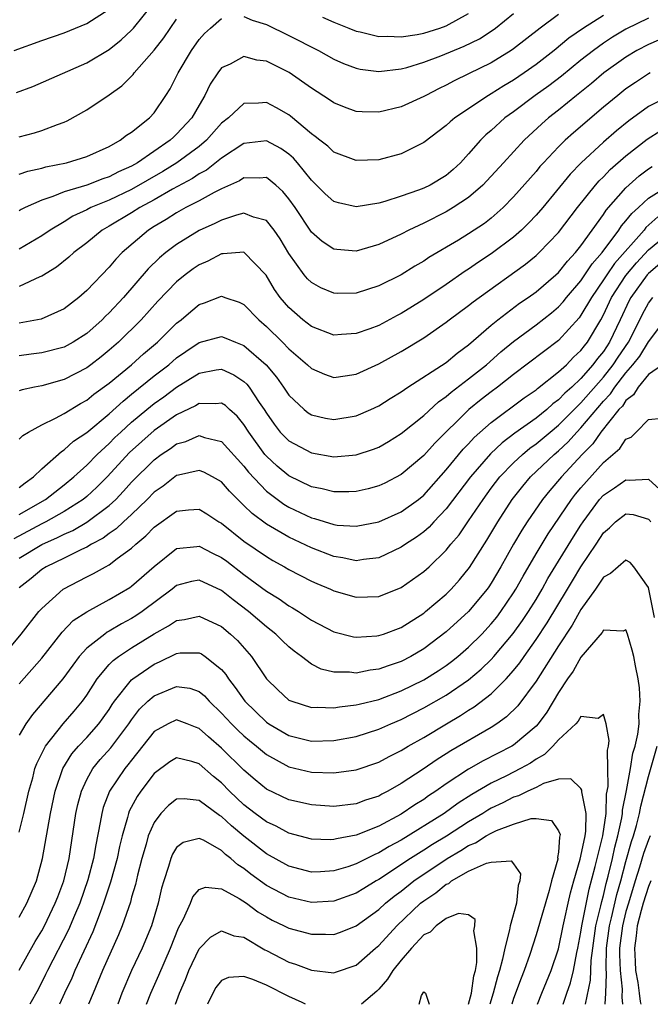
# Model space of a CAD drawing. Units: inches. Extents: x 2607000 to 2610000, y 1536000 to 1539000.
# Drawn here: x 2607683 to 2607739, y 1536000 to 1536088 of the extents above; entities that cross this region are included whole.
import ezdxf

# ---------------------------------------------------------------- set-up
doc = ezdxf.new("R2010")
doc.units = ezdxf.units.IN
doc.header["$MEASUREMENT"] = 0
doc.layers.add('LD26071536_2ft', color=254, linetype='Continuous')

msp = doc.modelspace()

# ---------------------------------------------------------------- linework, layer by layer
at = {"layer": 'LD26071536_2ft'}
for points, elevation in [([(2607682.757, 1536081.243), (2607684.205, 1536081.795), (2607689, 1536083.912), (2607691, 1536085.101), (2607692.066, 1536085.935), (2607693, 1536086.798), (2607693.179, 1536087), (2607694.882, 1536089.118)], 7888), ([(2607682.548, 1536085), (2607685, 1536085.893), (2607687, 1536086.578), (2607689, 1536087.406), (2607691, 1536088.678)], 7890), ([(2607731, 1536088.208), (2607729.358, 1536087), (2607727, 1536085.147), (2607726.785, 1536085), (2607725, 1536083.9), (2607723, 1536082.91), (2607721.703, 1536082.297), (2607721, 1536081.908), (2607720.38, 1536081.62), (2607719.178, 1536081), (2607719, 1536080.893), (2607717, 1536079.971), (2607715, 1536079.493), (2607713.526, 1536079.526), (2607713, 1536079.568), (2607711.942, 1536079.942), (2607711, 1536080.327), (2607710.607, 1536080.607), (2607709, 1536081.629), (2607707.03, 1536083.03), (2607705, 1536084.063), (2607704.152, 1536084.152), (2607703, 1536084.453), (2607701.783, 1536083.783), (2607701, 1536083.441), (2607700.661, 1536083), (2607699.997, 1536082.003), (2607699.518, 1536081), (2607699, 1536080.137), (2607698.348, 1536079), (2607697, 1536077.54), (2607696.711, 1536077.29), (2607696.428, 1536077), (2607693.517, 1536075), (2607693, 1536074.704), (2607691.823, 1536074.177), (2607691, 1536073.738), (2607690.438, 1536073.562), (2607688.998, 1536072.998), (2607687, 1536072.41), (2607685.974, 1536071.974), (2607685, 1536071.655), (2607683.523, 1536071), (2607683.172, 1536070.828), (2607683, 1536070.722)], 7882), ([(2607735, 1536088.13), (2607733.21, 1536087), (2607731.916, 1536086.084), (2607730.609, 1536085), (2607729, 1536083.756), (2607727.945, 1536083), (2607727, 1536082.354), (2607726.144, 1536081.856), (2607725, 1536081.125), (2607724.773, 1536081), (2607721.759, 1536079), (2607721.344, 1536078.656), (2607721, 1536078.317), (2607719, 1536076.791), (2607718.604, 1536076.604), (2607717, 1536075.791), (2607715, 1536075.27), (2607713, 1536075.204), (2607711, 1536075.951), (2607710.459, 1536076.459), (2607709.756, 1536077), (2607709.345, 1536077.346), (2607709, 1536077.576), (2607707.146, 1536079.146), (2607707, 1536079.252), (2607705.891, 1536079.891), (2607705, 1536080.377), (2607704.305, 1536080.305), (2607703, 1536080.289), (2607701.619, 1536079), (2607701, 1536078.509), (2607699.658, 1536077), (2607699, 1536076.458), (2607697.02, 1536074.98), (2607695.786, 1536074.214), (2607693, 1536072.608), (2607691, 1536071.656), (2607689.379, 1536071), (2607689, 1536070.798), (2607687.776, 1536070.224), (2607687, 1536069.735), (2607685.758, 1536069), (2607685, 1536068.473), (2607683, 1536067.294)], 7880), ([(2607703, 1536088.038), (2607703.717, 1536087.717), (2607705, 1536087.304), (2607707, 1536086.347), (2607709.647, 1536085), (2607711, 1536084.236), (2607711.852, 1536083.852), (2607713, 1536083.415), (2607713.34, 1536083.34), (2607715, 1536083.126), (2607717, 1536083.365), (2607717.49, 1536083.49), (2607719, 1536083.954), (2607720.523, 1536084.523), (2607722.615, 1536085.385), (2607723.96, 1536086.04), (2607725, 1536086.722), (2607725.392, 1536087), (2607727, 1536088.296)], 7884), ([(2607709.984, 1536087.984), (2607711, 1536087.531), (2607712.343, 1536087), (2607713, 1536086.72), (2607713.351, 1536086.649), (2607715, 1536086.233), (2607715.736, 1536086.264), (2607717, 1536086.209), (2607718.429, 1536086.429), (2607719, 1536086.554), (2607720.421, 1536087), (2607721, 1536087.201), (2607723, 1536088.295)], 7886), ([(2607739, 1536087.876), (2607737, 1536086.899), (2607735.813, 1536086.187), (2607735, 1536085.644), (2607734.112, 1536085), (2607733, 1536084.123), (2607731.275, 1536082.725), (2607730.137, 1536081.863), (2607728.932, 1536081), (2607727, 1536079.548), (2607726.233, 1536079), (2607725, 1536077.878), (2607724.522, 1536077.478), (2607724.053, 1536077), (2607723, 1536075.783), (2607722.273, 1536075), (2607721.611, 1536074.389), (2607721, 1536073.871), (2607719.565, 1536073), (2607719, 1536072.723), (2607718.54, 1536072.54), (2607717, 1536072.006), (2607715.532, 1536071.532), (2607715, 1536071.398), (2607713, 1536071.065), (2607711.409, 1536071.409), (2607711, 1536071.54), (2607710.233, 1536072.233), (2607709.462, 1536073), (2607709, 1536073.431), (2607707.752, 1536075), (2607707.406, 1536075.406), (2607707, 1536075.759), (2607706.269, 1536076.269), (2607705, 1536076.957), (2607703, 1536076.726), (2607701, 1536075.395), (2607699.653, 1536074.347), (2607699, 1536074), (2607698.407, 1536073.593), (2607696.636, 1536072.636), (2607695, 1536071.691), (2607693.727, 1536071), (2607693, 1536070.535), (2607691, 1536069.349), (2607690.381, 1536069), (2607689, 1536067.863), (2607687.867, 1536067), (2607687.42, 1536066.581), (2607686.311, 1536065.689), (2607685, 1536064.885), (2607684.817, 1536064.816), (2607683, 1536063.969)], 7878), ([(2607683, 1536073.99), (2607683.751, 1536074.249), (2607685, 1536074.522), (2607685.363, 1536074.637), (2607687.207, 1536075), (2607689, 1536075.547), (2607691, 1536076.45), (2607691.991, 1536077), (2607692.554, 1536077.446), (2607693, 1536077.727), (2607694.594, 1536079), (2607695, 1536079.443), (2607696.053, 1536081), (2607696.421, 1536081.579), (2607697.128, 1536083), (2607698.319, 1536085), (2607699, 1536085.979), (2607699.479, 1536086.521), (2607700.008, 1536087), (2607701, 1536087.85)], 7884), ([(2607683, 1536077.3), (2607684.343, 1536077.657), (2607685, 1536077.865), (2607686.413, 1536078.413), (2607687, 1536078.612), (2607687.269, 1536078.731), (2607689, 1536079.701), (2607691, 1536081.055), (2607692.136, 1536081.864), (2607693.142, 1536082.858), (2607693.238, 1536083), (2607695, 1536085.019), (2607695.873, 1536086.127), (2607697, 1536087.795)], 7886), ([(2607741, 1536086.382), (2607739, 1536085.546), (2607737.98, 1536085), (2607737, 1536084.414), (2607735.026, 1536083), (2607733.943, 1536082.057), (2607732.609, 1536081), (2607731, 1536079.688), (2607730.118, 1536079), (2607729.523, 1536078.478), (2607727.936, 1536077), (2607726.094, 1536075), (2607724.63, 1536073.37), (2607724.273, 1536073), (2607723, 1536071.886), (2607721.636, 1536071), (2607721, 1536070.624), (2607719, 1536069.621), (2607717.675, 1536069), (2607717, 1536068.637), (2607715, 1536067.709), (2607713, 1536067.131), (2607711.257, 1536067.258), (2607711, 1536067.294), (2607709.967, 1536067.967), (2607709, 1536068.798), (2607707.55, 1536071), (2607707, 1536071.785), (2607706.447, 1536072.448), (2607705.825, 1536073), (2607705, 1536073.672), (2607704.382, 1536073.617), (2607703, 1536073.663), (2607702.601, 1536073.399), (2607701, 1536072.677), (2607700.35, 1536072.351), (2607699, 1536071.599), (2607697.838, 1536071), (2607697, 1536070.537), (2607696.066, 1536069.934), (2607695, 1536069.314), (2607694.499, 1536069), (2607692.158, 1536067), (2607691.592, 1536066.408), (2607691, 1536065.697), (2607689, 1536063.619), (2607688.298, 1536063), (2607687, 1536061.965), (2607684.952, 1536061.048), (2607683, 1536060.714)], 7876), ([(2607739.172, 1536083), (2607739, 1536082.916), (2607737.838, 1536082.162), (2607737, 1536081.581), (2607736.27, 1536081), (2607735, 1536079.939), (2607732.327, 1536077.673), (2607731.59, 1536077), (2607731, 1536076.42), (2607729.654, 1536075), (2607729.345, 1536074.654), (2607729, 1536074.23), (2607727, 1536071.949), (2607726.077, 1536071), (2607725, 1536070.05), (2607724.407, 1536069.593), (2607723, 1536068.65), (2607722.102, 1536068.102), (2607719.455, 1536066.545), (2607719, 1536066.232), (2607718.215, 1536065.785), (2607717, 1536065.016), (2607715, 1536064.013), (2607713, 1536063.384), (2607711.354, 1536063.354), (2607711, 1536063.362), (2607709.849, 1536063.849), (2607709, 1536064.311), (2607708.65, 1536064.65), (2607708.368, 1536065), (2607707, 1536066.898), (2607706.219, 1536068.219), (2607705.685, 1536069), (2607705, 1536069.858), (2607703.849, 1536070.151), (2607703, 1536070.495), (2607702.339, 1536070.339), (2607701, 1536069.894), (2607700.412, 1536069.588), (2607699, 1536068.951), (2607697, 1536067.719), (2607696.05, 1536067), (2607695.475, 1536066.525), (2607694.467, 1536065.533), (2607692.288, 1536063), (2607691, 1536061.627), (2607690.673, 1536061.328), (2607690.363, 1536061), (2607689, 1536059.783), (2607687.805, 1536059), (2607687, 1536058.552), (2607685, 1536058.042), (2607684.07, 1536057.93), (2607683, 1536057.779)], 7874), ([(2607741, 1536081.016), (2607739, 1536080.003), (2607737.259, 1536078.741), (2607736.15, 1536077.85), (2607735, 1536076.823), (2607733.008, 1536074.992), (2607732.028, 1536073.972), (2607729.595, 1536071), (2607729, 1536070.31), (2607728.368, 1536069.632), (2607727.714, 1536069), (2607727, 1536068.376), (2607725, 1536066.88), (2607723.87, 1536066.13), (2607723, 1536065.521), (2607722.676, 1536065.324), (2607721, 1536064.156), (2607719, 1536062.808), (2607717, 1536061.561), (2607716.624, 1536061.376), (2607715, 1536060.506), (2607714.206, 1536060.206), (2607713, 1536059.783), (2607711.678, 1536059.679), (2607711, 1536059.643), (2607709, 1536060.4), (2607708.244, 1536061), (2607707, 1536062.088), (2607706.22, 1536063), (2607705.715, 1536063.715), (2607704.967, 1536064.967), (2607703, 1536067.02), (2607701.134, 1536066.866), (2607701, 1536066.886), (2607699.783, 1536066.217), (2607699, 1536065.892), (2607698.472, 1536065.528), (2607697.769, 1536065), (2607697, 1536064.376), (2607695.346, 1536062.654), (2607693.854, 1536061), (2607691.817, 1536059), (2607691, 1536058.288), (2607690.29, 1536057.71), (2607689.363, 1536057), (2607689, 1536056.73), (2607687, 1536055.686), (2607685, 1536055.123), (2607684.355, 1536055), (2607683.241, 1536054.759), (2607683, 1536054.677)], 7872), ([(2607683, 1536050.366), (2607683.302, 1536050.698), (2607683.816, 1536051), (2607685, 1536051.64), (2607686.22, 1536052.22), (2607687, 1536052.651), (2607688.452, 1536053.547), (2607689, 1536053.835), (2607689.639, 1536054.361), (2607691, 1536055.35), (2607692.988, 1536057), (2607694.045, 1536057.955), (2607695.293, 1536059), (2607697, 1536060.689), (2607697.398, 1536061), (2607698.254, 1536061.747), (2607699, 1536062.367), (2607699.481, 1536062.519), (2607701, 1536063.107), (2607701.091, 1536063.091), (2607701.303, 1536063), (2607702.571, 1536062.571), (2607703, 1536062.376), (2607704.324, 1536061), (2607705, 1536060.415), (2607706.435, 1536059), (2607707, 1536058.42), (2607708.661, 1536057), (2607709, 1536056.667), (2607710.158, 1536056.158), (2607711, 1536055.87), (2607711.997, 1536055.997), (2607713, 1536056.161), (2607715, 1536057.074), (2607717, 1536058.177), (2607719, 1536059.397), (2607721, 1536060.785), (2607721.268, 1536061), (2607723, 1536062.285), (2607723.393, 1536062.607), (2607723.926, 1536063), (2607728.046, 1536065.954), (2607729, 1536066.733), (2607729.291, 1536067), (2607731, 1536068.786), (2607732.689, 1536071), (2607734.29, 1536073), (2607734.618, 1536073.381), (2607735, 1536073.742), (2607735.609, 1536074.391), (2607737, 1536075.625), (2607738.889, 1536077.111), (2607740.12, 1536077.88)], 7870), ([(2607683, 1536046.049), (2607683.516, 1536046.484), (2607684.264, 1536047), (2607685, 1536047.705), (2607686.741, 1536049.259), (2607687, 1536049.409), (2607687.827, 1536050.172), (2607689, 1536050.971), (2607691, 1536052.615), (2607692.236, 1536053.764), (2607693, 1536054.367), (2607695, 1536055.999), (2607696.301, 1536057), (2607697, 1536057.597), (2607697.822, 1536058.178), (2607699, 1536058.976), (2607701, 1536059.508), (2607701.376, 1536059.376), (2607702.257, 1536059), (2607703, 1536058.713), (2607704.975, 1536056.975), (2607705.892, 1536055.892), (2607706.528, 1536055), (2607707, 1536054.277), (2607708.347, 1536053), (2607708.708, 1536052.708), (2607709, 1536052.527), (2607710.246, 1536052.246), (2607711, 1536052.118), (2607713, 1536052.431), (2607714.301, 1536053), (2607715, 1536053.327), (2607716.016, 1536053.983), (2607717, 1536054.584), (2607717.593, 1536055), (2607721, 1536057.201), (2607721.976, 1536058.024), (2607723, 1536058.761), (2607725, 1536060.525), (2607725.588, 1536061), (2607727.532, 1536062.468), (2607728.311, 1536063), (2607729, 1536063.5), (2607730.773, 1536065), (2607731, 1536065.208), (2607731.785, 1536066.215), (2607732.522, 1536067), (2607733, 1536067.605), (2607733.983, 1536069), (2607735, 1536070.396), (2607735.237, 1536070.763), (2607737, 1536072.757), (2607738.182, 1536073.818), (2607739, 1536074.458), (2607739.326, 1536074.674)], 7868), ([(2607683, 1536043.646), (2607685.321, 1536045), (2607687, 1536046.295), (2607687.863, 1536047), (2607689, 1536048.046), (2607689.927, 1536049), (2607691, 1536049.986), (2607691.502, 1536050.498), (2607692.028, 1536051), (2607693, 1536051.88), (2607694.338, 1536053), (2607695, 1536053.544), (2607695.856, 1536054.144), (2607697, 1536055.009), (2607699, 1536056.246), (2607700.535, 1536056.535), (2607701, 1536056.591), (2607702.104, 1536056.104), (2607703, 1536055.515), (2607703.266, 1536055.266), (2607703.47, 1536055), (2607704.359, 1536053.641), (2607704.803, 1536053), (2607705, 1536052.68), (2607705.691, 1536051.691), (2607706.235, 1536051), (2607707, 1536050.205), (2607709, 1536049.133), (2607711, 1536048.8), (2607713, 1536048.973), (2607714.53, 1536049.47), (2607715, 1536049.656), (2607715.853, 1536050.147), (2607717, 1536050.856), (2607719, 1536052.476), (2607720.31, 1536053.69), (2607721, 1536054.167), (2607721.436, 1536054.564), (2607723, 1536055.74), (2607724.577, 1536057), (2607725.863, 1536058.136), (2607727, 1536059.069), (2607729, 1536060.539), (2607730.369, 1536061.631), (2607731, 1536062.158), (2607731.401, 1536062.599), (2607731.712, 1536063), (2607733, 1536064.476), (2607733.356, 1536065), (2607733.999, 1536066.001), (2607734.889, 1536067), (2607736.371, 1536069), (2607736.618, 1536069.382), (2607737, 1536069.811), (2607737.515, 1536070.485), (2607738.113, 1536071), (2607739, 1536071.827), (2607741, 1536073.086)], 7866), ([(2607739.838, 1536070.162), (2607738.783, 1536069.217), (2607738.618, 1536069), (2607735.983, 1536066.017), (2607735.287, 1536065), (2607735, 1536064.554), (2607733.922, 1536063), (2607733, 1536061.399), (2607732.826, 1536061.174), (2607731, 1536059.163), (2607727, 1536056.14), (2607725.56, 1536055), (2607725, 1536054.584), (2607724.114, 1536053.886), (2607723.029, 1536053), (2607719.99, 1536050.01), (2607719, 1536048.908), (2607717, 1536047.206), (2607715.548, 1536046.452), (2607715, 1536046.197), (2607714.055, 1536045.945), (2607713, 1536045.713), (2607712.319, 1536045.681), (2607711, 1536045.683), (2607709.949, 1536045.949), (2607709, 1536046.129), (2607707, 1536047.098), (2607705.959, 1536047.959), (2607705, 1536048.844), (2607704.867, 1536049), (2607703.422, 1536051), (2607703, 1536051.671), (2607702.399, 1536052.399), (2607701.713, 1536053), (2607701.351, 1536053.351), (2607701, 1536053.576), (2607700.492, 1536053.507), (2607699, 1536053.542), (2607698.671, 1536053.329), (2607697, 1536052.518), (2607695, 1536051.136), (2607692.822, 1536049.178), (2607690.826, 1536047), (2607689.906, 1536046.094), (2607689, 1536045.265), (2607688.675, 1536045), (2607687, 1536043.927), (2607685.353, 1536043), (2607685, 1536042.826), (2607682.522, 1536041.478)], 7864), ([(2607683, 1536039.748), (2607685, 1536040.99), (2607686.409, 1536041.591), (2607687, 1536041.904), (2607687.765, 1536042.234), (2607689.021, 1536042.979), (2607691, 1536044.463), (2607691.582, 1536045), (2607692.282, 1536045.718), (2607693, 1536046.519), (2607695, 1536048.53), (2607695.64, 1536049), (2607696.457, 1536049.543), (2607697, 1536049.937), (2607697.831, 1536050.169), (2607699, 1536050.678), (2607699.496, 1536050.504), (2607701, 1536050.144), (2607703, 1536047.944), (2607703.408, 1536047.409), (2607705, 1536045.74), (2607706.562, 1536044.562), (2607707, 1536044.302), (2607709, 1536043.35), (2607709.285, 1536043.285), (2607711, 1536042.745), (2607711.294, 1536042.706), (2607713, 1536042.596), (2607715, 1536042.993), (2607717, 1536043.881), (2607718.537, 1536045), (2607719, 1536045.374), (2607721, 1536047.618), (2607722.526, 1536049.474), (2607723, 1536049.952), (2607723.497, 1536050.503), (2607725, 1536051.849), (2607727.948, 1536054.051), (2607729, 1536054.77), (2607729.121, 1536054.879), (2607731, 1536056.35), (2607731.697, 1536057), (2607732.343, 1536057.657), (2607733, 1536058.255), (2607733.314, 1536058.686), (2607733.576, 1536059), (2607734.758, 1536061), (2607735, 1536061.442), (2607735.716, 1536063), (2607737, 1536064.96), (2607737.933, 1536066.067), (2607739, 1536067.222), (2607741, 1536068.879)], 7862), ([(2607740.007, 1536065.993), (2607739, 1536065.126), (2607738.888, 1536065), (2607737.435, 1536063), (2607737.284, 1536062.716), (2607736.494, 1536061), (2607735.541, 1536059), (2607735, 1536058.19), (2607734.459, 1536057.541), (2607734.064, 1536057), (2607733, 1536055.78), (2607732.171, 1536055), (2607731.55, 1536054.45), (2607731, 1536053.856), (2607730.499, 1536053.501), (2607729.948, 1536053), (2607729, 1536052.238), (2607727.114, 1536050.886), (2607725.974, 1536050.025), (2607724.95, 1536049.05), (2607723.168, 1536047), (2607721, 1536044.145), (2607719.902, 1536043), (2607719.473, 1536042.527), (2607719, 1536042.115), (2607718.358, 1536041.643), (2607717.38, 1536041), (2607717, 1536040.725), (2607715, 1536039.794), (2607713.647, 1536039.647), (2607713, 1536039.535), (2607711.801, 1536039.801), (2607711, 1536039.91), (2607709, 1536040.676), (2607707, 1536041.632), (2607705, 1536042.797), (2607703.73, 1536043.73), (2607703, 1536044.456), (2607702.71, 1536044.71), (2607701.716, 1536045.715), (2607701, 1536046.549), (2607700.207, 1536047), (2607699.423, 1536047.422), (2607699, 1536047.583), (2607697.163, 1536047.163), (2607697, 1536047.113), (2607695.811, 1536046.189), (2607695, 1536045.627), (2607694.386, 1536045), (2607693, 1536043.662), (2607692.274, 1536043), (2607691.632, 1536042.368), (2607691, 1536041.952), (2607690.461, 1536041.539), (2607689.427, 1536041), (2607689, 1536040.746), (2607688.539, 1536040.539), (2607687, 1536039.772), (2607685.384, 1536039), (2607685, 1536038.757), (2607684.051, 1536037.949), (2607683, 1536037.103)], 7860), ([(2607681.281, 1536030.719), (2607683.179, 1536033), (2607684.747, 1536035), (2607685, 1536035.287), (2607686.911, 1536037), (2607689, 1536038.097), (2607689.61, 1536038.39), (2607690.665, 1536039), (2607691, 1536039.177), (2607691.725, 1536039.725), (2607693, 1536040.636), (2607693.386, 1536041), (2607694.262, 1536041.737), (2607695, 1536042.512), (2607697, 1536043.933), (2607698.058, 1536044.058), (2607699, 1536044.112), (2607699.696, 1536043.696), (2607700.766, 1536043), (2607701, 1536042.868), (2607703, 1536041.269), (2607705, 1536039.897), (2607705.565, 1536039.565), (2607706.602, 1536039), (2607707, 1536038.76), (2607709, 1536037.717), (2607709.497, 1536037.497), (2607710.704, 1536037), (2607711, 1536036.861), (2607713, 1536036.279), (2607715, 1536036.334), (2607717, 1536037.137), (2607719, 1536038.565), (2607719.47, 1536039), (2607721, 1536040.478), (2607721.415, 1536041), (2607722.15, 1536041.85), (2607723, 1536043.081), (2607724.277, 1536045), (2607725, 1536045.982), (2607725.777, 1536047), (2607727, 1536048.254), (2607727.797, 1536049), (2607728.451, 1536049.549), (2607729, 1536049.935), (2607730.263, 1536051), (2607731, 1536051.6), (2607732.387, 1536053), (2607732.681, 1536053.318), (2607733, 1536053.6), (2607735, 1536055.897), (2607735.874, 1536057), (2607736.321, 1536057.679), (2607737.23, 1536059), (2607738.244, 1536061), (2607738.486, 1536061.513), (2607739, 1536062.477), (2607739.389, 1536063)], 7858), ([(2607683, 1536028.554), (2607685, 1536030.857), (2607686.824, 1536033.176), (2607687.805, 1536034.195), (2607689.012, 1536034.988), (2607691, 1536036.072), (2607692.844, 1536037.156), (2607693, 1536037.266), (2607695, 1536039.012), (2607697, 1536040.622), (2607698.806, 1536040.806), (2607699, 1536040.842), (2607700.208, 1536040.208), (2607701, 1536039.829), (2607701.477, 1536039.477), (2607703, 1536038.301), (2607705, 1536036.828), (2607706.133, 1536036.133), (2607707, 1536035.502), (2607707.328, 1536035.328), (2607707.849, 1536035), (2607709, 1536034.242), (2607711, 1536033.207), (2607712.76, 1536032.76), (2607713, 1536032.726), (2607714.835, 1536032.835), (2607715, 1536032.856), (2607715.416, 1536033), (2607717, 1536033.591), (2607719, 1536034.863), (2607719.171, 1536035), (2607721, 1536036.557), (2607721.442, 1536037), (2607722.178, 1536037.822), (2607723.078, 1536038.922), (2607724.632, 1536041.368), (2607725.601, 1536043), (2607726.88, 1536045), (2607727.816, 1536046.184), (2607728.506, 1536047), (2607730.604, 1536049), (2607731, 1536049.333), (2607731.861, 1536050.139), (2607732.618, 1536051), (2607733, 1536051.386), (2607735, 1536053.751), (2607735.612, 1536054.388), (2607736.008, 1536055), (2607737, 1536056.273), (2607737.62, 1536057), (2607738.226, 1536057.774), (2607739, 1536059.046), (2607741, 1536061.692)], 7856), ([(2607740.249, 1536057), (2607739, 1536056.128), (2607738.084, 1536055), (2607737.68, 1536054.32), (2607737, 1536053.807), (2607736.683, 1536053.317), (2607736.378, 1536053), (2607734.769, 1536051), (2607734.044, 1536049.956), (2607733.098, 1536049), (2607731.252, 1536047), (2607730.213, 1536045.787), (2607729.572, 1536045), (2607728.204, 1536043), (2607727.732, 1536042.268), (2607726.99, 1536041), (2607725.859, 1536039), (2607725, 1536037.533), (2607724.789, 1536037.211), (2607724.639, 1536037), (2607723, 1536035.003), (2607721, 1536033.18), (2607719, 1536031.671), (2607717.844, 1536031), (2607717, 1536030.561), (2607715.825, 1536030.175), (2607715, 1536029.857), (2607714.232, 1536029.768), (2607713, 1536029.517), (2607712.406, 1536029.594), (2607711, 1536029.606), (2607709.872, 1536029.872), (2607709, 1536030.318), (2607708.108, 1536031), (2607707.464, 1536031.464), (2607707, 1536031.851), (2607706.412, 1536032.412), (2607705.83, 1536033), (2607705, 1536033.639), (2607703.39, 1536035), (2607702.031, 1536036.031), (2607701, 1536036.87), (2607699, 1536037.798), (2607698.333, 1536037.667), (2607697, 1536037.316), (2607696.617, 1536037), (2607693.931, 1536035), (2607693.377, 1536034.623), (2607693, 1536034.389), (2607692.093, 1536033.907), (2607691, 1536033.251), (2607690.833, 1536033.167), (2607690.602, 1536033), (2607689, 1536031.735), (2607688.327, 1536031), (2607687.763, 1536030.237), (2607686.885, 1536029), (2607684.172, 1536025.828), (2607683.589, 1536025), (2607683, 1536023.994)], 7854), ([(2607683, 1536015.348), (2607683.405, 1536017), (2607683.846, 1536019), (2607684.194, 1536020.194), (2607684.395, 1536021), (2607684.551, 1536021.449), (2607685.321, 1536023), (2607686.895, 1536025), (2607687.884, 1536026.116), (2607688.623, 1536027), (2607689, 1536027.539), (2607689.93, 1536029), (2607691, 1536030.275), (2607691.349, 1536030.651), (2607691.82, 1536031), (2607693, 1536031.775), (2607695, 1536033.027), (2607696.282, 1536033.718), (2607697, 1536034.21), (2607697.7, 1536034.3), (2607699, 1536034.595), (2607701, 1536033.667), (2607701.807, 1536033), (2607702.421, 1536032.421), (2607703.672, 1536031), (2607705, 1536029), (2607706.016, 1536028.016), (2607707, 1536027.114), (2607707.071, 1536027.071), (2607707.262, 1536027), (2607709, 1536026.457), (2607709.523, 1536026.477), (2607711, 1536026.413), (2607711.49, 1536026.51), (2607713, 1536026.675), (2607713.25, 1536026.75), (2607715, 1536027.172), (2607717, 1536027.93), (2607719, 1536028.914), (2607720.283, 1536029.716), (2607721, 1536030.197), (2607721.462, 1536030.538), (2607722.034, 1536031), (2607723, 1536031.836), (2607724.163, 1536033), (2607725, 1536033.896), (2607725.494, 1536034.506), (2607725.869, 1536035), (2607727, 1536036.664), (2607727.209, 1536037), (2607727.84, 1536038.16), (2607729, 1536040.15), (2607730.073, 1536041.927), (2607732.155, 1536045), (2607732.525, 1536045.475), (2607733, 1536046.029), (2607735, 1536048.28), (2607736.465, 1536049.535), (2607737, 1536050.355), (2607737.473, 1536050.527), (2607737.912, 1536051), (2607739, 1536052.107), (2607740.221, 1536052.221)], 7852), ([(2607683, 1536007.776), (2607683.665, 1536009), (2607684.524, 1536011), (2607685.071, 1536013), (2607685.769, 1536017), (2607686.192, 1536019), (2607686.886, 1536021), (2607687.681, 1536022.319), (2607688.273, 1536023), (2607689, 1536023.781), (2607690.08, 1536025), (2607690.473, 1536025.527), (2607691, 1536026.28), (2607691.279, 1536026.721), (2607691.486, 1536027), (2607693, 1536028.902), (2607693.113, 1536029), (2607695, 1536030.325), (2607695.48, 1536030.52), (2607697, 1536031.273), (2607697.313, 1536031.313), (2607699, 1536031.333), (2607699.223, 1536031.223), (2607699.541, 1536031), (2607701, 1536029.829), (2607701.379, 1536029.379), (2607701.61, 1536029), (2607702.222, 1536028.222), (2607703.066, 1536027), (2607705, 1536025.147), (2607705.214, 1536025), (2607707, 1536023.95), (2607709, 1536023.455), (2607711, 1536023.503), (2607713, 1536023.878), (2607715, 1536024.514), (2607716.072, 1536025), (2607717, 1536025.381), (2607719, 1536026.407), (2607721, 1536027.559), (2607723, 1536028.916), (2607724.128, 1536029.872), (2607725, 1536030.725), (2607725.249, 1536031), (2607726.961, 1536033.039), (2607727.791, 1536034.209), (2607728.32, 1536035), (2607729, 1536036.089), (2607729.549, 1536037), (2607730.063, 1536037.937), (2607732.34, 1536041.66), (2607733, 1536042.709), (2607733.187, 1536043), (2607734.657, 1536045), (2607735, 1536045.386), (2607735.969, 1536046.031), (2607737, 1536046.748), (2607737.286, 1536046.714), (2607739, 1536046.812), (2607740.994, 1536044.994)], 7850), ([(2607683, 1536003.049), (2607684.414, 1536005.586), (2607685, 1536006.544), (2607685.242, 1536007), (2607686.206, 1536009), (2607686.416, 1536009.584), (2607686.975, 1536011), (2607687.443, 1536013), (2607688.04, 1536017), (2607688.208, 1536017.792), (2607688.523, 1536019), (2607689, 1536020.021), (2607689.551, 1536021), (2607690.198, 1536021.802), (2607691.143, 1536022.857), (2607692.746, 1536025), (2607693, 1536025.365), (2607693.712, 1536026.288), (2607694.441, 1536027), (2607695, 1536027.498), (2607697, 1536028.335), (2607698.166, 1536028.166), (2607699, 1536027.879), (2607699.48, 1536027.48), (2607699.899, 1536027), (2607701, 1536025.954), (2607701.875, 1536025), (2607702.441, 1536024.441), (2607703, 1536023.924), (2607703.496, 1536023.496), (2607704.11, 1536023), (2607705, 1536022.248), (2607707, 1536021.168), (2607709, 1536020.695), (2607711, 1536020.626), (2607713, 1536020.906), (2607715, 1536021.586), (2607715.92, 1536022.08), (2607717, 1536022.614), (2607717.621, 1536023), (2607719, 1536023.786), (2607721.021, 1536025), (2607722.276, 1536025.724), (2607723, 1536026.199), (2607723.502, 1536026.499), (2607725, 1536027.669), (2607726.339, 1536029), (2607727, 1536029.736), (2607727.562, 1536030.438), (2607727.935, 1536031), (2607729, 1536032.498), (2607729.99, 1536034.01), (2607731.807, 1536037), (2607732.248, 1536037.752), (2607733, 1536038.972), (2607734.349, 1536041), (2607735, 1536042.025), (2607735.528, 1536042.472), (2607736.062, 1536043), (2607737, 1536043.721), (2607737.637, 1536043.637), (2607739, 1536043.242), (2607739.123, 1536043.123), (2607739.192, 1536043)], 7848), ([(2607739.532, 1536034.468), (2607739.033, 1536037), (2607739, 1536037.135), (2607737.692, 1536039), (2607737.375, 1536039.375), (2607737, 1536039.584), (2607736.295, 1536039), (2607735.623, 1536038.378), (2607735, 1536038.072), (2607734.283, 1536037), (2607733, 1536035.178), (2607732.212, 1536033.789), (2607731, 1536031.955), (2607729, 1536028.79), (2607727.386, 1536026.613), (2607726.381, 1536025.619), (2607725.5, 1536025), (2607725, 1536024.679), (2607721.409, 1536022.591), (2607721, 1536022.32), (2607720.183, 1536021.817), (2607718.956, 1536020.956), (2607717, 1536019.663), (2607715.817, 1536019), (2607715.275, 1536018.725), (2607715, 1536018.559), (2607713.816, 1536018.184), (2607713, 1536017.875), (2607711, 1536017.642), (2607709, 1536017.768), (2607707, 1536018.228), (2607705, 1536019.184), (2607704.003, 1536020.003), (2607703, 1536020.861), (2607701, 1536022.827), (2607699.83, 1536023.83), (2607699, 1536024.593), (2607698.693, 1536024.693), (2607697.936, 1536025), (2607697, 1536025.346), (2607696.264, 1536025), (2607695, 1536024.303), (2607693, 1536021.769), (2607692.67, 1536021.33), (2607692.387, 1536021), (2607691.017, 1536018.983), (2607690.467, 1536017.532), (2607690.332, 1536017), (2607690.211, 1536016.211), (2607689.799, 1536014.201), (2607689.602, 1536013), (2607689.102, 1536011.102), (2607688.376, 1536009), (2607687.901, 1536007.901), (2607687.376, 1536006.624), (2607685.505, 1536003), (2607685.345, 1536002.655), (2607684.667, 1536001.333), (2607683.945, 1536000)], 7846), ([(2607733.387, 1536000), (2607733.86, 1536002.14), (2607733.916, 1536003.916), (2607734.049, 1536005), (2607734.334, 1536007), (2607734.773, 1536008.773), (2607734.847, 1536009.153), (2607735, 1536009.698), (2607735.243, 1536010.757), (2607735.424, 1536011.424), (2607735.796, 1536013), (2607736.01, 1536013.99), (2607736.279, 1536015), (2607736.632, 1536016.632), (2607736.684, 1536017), (2607736.694, 1536017.306), (2607737.042, 1536019.041), (2607737.4, 1536021), (2607737.626, 1536022.374), (2607737.823, 1536023), (2607738.073, 1536024.073), (2607738.18, 1536025), (2607738.162, 1536025.839), (2607738.28, 1536027), (2607738.216, 1536028.216), (2607738.097, 1536029), (2607737.851, 1536030.149), (2607737.71, 1536031), (2607737.57, 1536031.57), (2607737.145, 1536033), (2607737, 1536033.379), (2607736.744, 1536033.256), (2607735, 1536033.345), (2607734.874, 1536033.127), (2607733, 1536030.944), (2607732.303, 1536029.697), (2607731.795, 1536029), (2607731, 1536027.798), (2607729.953, 1536026.047), (2607729.182, 1536025), (2607729, 1536024.8), (2607727, 1536023.092), (2607726.851, 1536023), (2607724.3, 1536021.7), (2607723, 1536020.959), (2607721, 1536019.643), (2607720.093, 1536019), (2607719.433, 1536018.568), (2607719, 1536018.258), (2607718.222, 1536017.778), (2607717, 1536016.944), (2607715, 1536015.874), (2607713, 1536015.067), (2607711.246, 1536014.754), (2607711, 1536014.677), (2607710.668, 1536014.668), (2607709, 1536014.724), (2607707, 1536015.257), (2607705.862, 1536015.862), (2607705, 1536016.258), (2607704.01, 1536017), (2607703, 1536017.783), (2607701.718, 1536019), (2607701, 1536019.727), (2607700.293, 1536020.293), (2607699, 1536021.426), (2607698.362, 1536021.638), (2607697, 1536021.976), (2607696.401, 1536021.599), (2607695, 1536020.554), (2607693.822, 1536019), (2607693.487, 1536018.513), (2607692.794, 1536017.206), (2607692.719, 1536017), (2607692.639, 1536016.639), (2607692.153, 1536015), (2607691.928, 1536014.072), (2607691.707, 1536013), (2607691.127, 1536010.873), (2607691, 1536010.521), (2607690.508, 1536009), (2607690.183, 1536008.183), (2607689.545, 1536006.455), (2607687.943, 1536003), (2607687.664, 1536002.336), (2607687.023, 1536001), (2607686.566, 1536000)], 7844), ([(2607731.424, 1536000), (2607731.748, 1536001), (2607732.077, 1536001.923), (2607732.337, 1536003), (2607732.631, 1536004.631), (2607732.721, 1536005), (2607733, 1536006.441), (2607733.08, 1536007), (2607733.727, 1536010.273), (2607734.267, 1536012.267), (2607734.941, 1536015), (2607735.228, 1536017), (2607735.284, 1536018.716), (2607735.412, 1536019.412), (2607735.401, 1536021), (2607735.349, 1536022.651), (2607735.434, 1536023), (2607735.499, 1536023.499), (2607735.25, 1536025), (2607735, 1536025.821), (2607734.53, 1536025.469), (2607733, 1536025.655), (2607732.761, 1536025.239), (2607732.54, 1536025), (2607731, 1536023.566), (2607730.493, 1536023), (2607729.75, 1536022.25), (2607729, 1536021.851), (2607728.501, 1536021.5), (2607727.613, 1536021), (2607726.372, 1536020.372), (2607725, 1536019.709), (2607723.294, 1536018.706), (2607722.079, 1536017.922), (2607720.811, 1536017), (2607717, 1536014.634), (2607715.928, 1536014.071), (2607715, 1536013.493), (2607714.642, 1536013.358), (2607713, 1536012.51), (2607712.255, 1536012.255), (2607711, 1536011.881), (2607709.805, 1536011.805), (2607709, 1536011.782), (2607707, 1536012.296), (2607705, 1536013.405), (2607702.981, 1536014.981), (2607701.89, 1536015.89), (2607701, 1536016.724), (2607700.819, 1536016.819), (2607699, 1536018.17), (2607697.689, 1536018.311), (2607697, 1536018.287), (2607696.282, 1536017.718), (2607695.606, 1536017), (2607695, 1536016.194), (2607694.473, 1536015), (2607694.283, 1536014.283), (2607693.895, 1536013), (2607693.519, 1536011.519), (2607693.33, 1536010.67), (2607693, 1536009.549), (2607692.887, 1536009.113), (2607692.159, 1536007), (2607691.823, 1536006.177), (2607690.409, 1536003), (2607690.003, 1536001.997), (2607689.562, 1536001), (2607689.159, 1536000)], 7842), ([(2607735.139, 1536000), (2607735.215, 1536001), (2607735.273, 1536002.727), (2607735.233, 1536003.233), (2607735.28, 1536005), (2607735.537, 1536007), (2607735.718, 1536007.718), (2607736.2, 1536009.8), (2607736.543, 1536011), (2607737, 1536012.74), (2607737.492, 1536014.508), (2607737.665, 1536015), (2607737.946, 1536015.946), (2607738.212, 1536017), (2607738.334, 1536017.666), (2607739, 1536020.299), (2607739.787, 1536023)], 7846), ([(2607729.136, 1536000), (2607729.502, 1536001), (2607730.334, 1536003), (2607731, 1536004.945), (2607731.411, 1536007), (2607731.542, 1536007.542), (2607731.847, 1536009), (2607732.062, 1536009.939), (2607732.354, 1536011), (2607732.936, 1536012.936), (2607733, 1536013.191), (2607733.367, 1536015), (2607733.434, 1536015.433), (2607733.453, 1536017), (2607733.077, 1536018.923), (2607733.081, 1536019.081), (2607733, 1536019.235), (2607732.1, 1536020.1), (2607731, 1536020.064), (2607729.664, 1536019.664), (2607729, 1536019.335), (2607728.271, 1536019), (2607727.424, 1536018.576), (2607727, 1536018.46), (2607726.035, 1536017.965), (2607725, 1536017.469), (2607724.703, 1536017.297), (2607724.25, 1536017), (2607723, 1536016.258), (2607721.024, 1536014.976), (2607719.773, 1536014.227), (2607719, 1536013.725), (2607717.832, 1536013), (2607715, 1536011.132), (2607714.76, 1536011), (2607713.666, 1536010.334), (2607713, 1536009.9), (2607711, 1536009.18), (2607709, 1536009.082), (2607707, 1536009.543), (2607705, 1536010.583), (2607703.608, 1536011.608), (2607703, 1536012.094), (2607702.444, 1536012.444), (2607701.835, 1536013), (2607701.36, 1536013.36), (2607701, 1536013.7), (2607699.385, 1536014.615), (2607699, 1536014.789), (2607697.585, 1536014.415), (2607697, 1536013.972), (2607696.631, 1536013.369), (2607696.489, 1536013), (2607696.287, 1536012.287), (2607695.851, 1536011), (2607695.664, 1536010.336), (2607695.36, 1536009), (2607694.762, 1536007), (2607693.925, 1536005), (2607692.995, 1536003), (2607692.131, 1536001), (2607691.756, 1536000)], 7840), ([(2607694.332, 1536000), (2607694.711, 1536001), (2607695.416, 1536002.584), (2607696.449, 1536005), (2607697.185, 1536006.815), (2607697.622, 1536007.622), (2607698.234, 1536009), (2607698.437, 1536009.563), (2607699, 1536010.227), (2607699.563, 1536010.437), (2607701, 1536010.299), (2607702.584, 1536009.417), (2607703.214, 1536009), (2607704.239, 1536008.239), (2607705, 1536007.782), (2607705.51, 1536007.51), (2607706.578, 1536007), (2607707, 1536006.782), (2607709, 1536006.237), (2607710.253, 1536006.253), (2607711, 1536006.223), (2607711.578, 1536006.422), (2607713, 1536006.996), (2607715, 1536008.441), (2607715.599, 1536009), (2607716.368, 1536009.632), (2607717, 1536010.097), (2607718.124, 1536011), (2607721.094, 1536013), (2607722.3, 1536013.7), (2607723, 1536014.152), (2607723.614, 1536014.386), (2607724.562, 1536015), (2607725, 1536015.251), (2607725.481, 1536015.481), (2607727, 1536016.063), (2607728.553, 1536016.553), (2607729, 1536016.558), (2607730.376, 1536016.376), (2607731, 1536015.447), (2607731.134, 1536015.133), (2607731.131, 1536015), (2607731.1, 1536014.9), (2607731, 1536013.562), (2607730.903, 1536013.097), (2607730.936, 1536013), (2607730.929, 1536012.929), (2607730.373, 1536011), (2607730.155, 1536010.155), (2607729, 1536006.177), (2607728.446, 1536004.446), (2607727.935, 1536003), (2607727.663, 1536002.337), (2607727, 1536000.507), (2607726.845, 1536000)], 7838), ([(2607739.169, 1536015), (2607739, 1536014.659), (2607738.569, 1536013.431), (2607738.221, 1536012.221), (2607737.83, 1536011), (2607737.217, 1536009), (2607737, 1536008.258), (2607736.683, 1536007), (2607736.439, 1536005), (2607736.424, 1536004.424), (2607736.484, 1536003), (2607736.664, 1536001.336), (2607736.624, 1536000.624), (2607736.694, 1536000)], 7848), ([(2607696.916, 1536000), (2607697.264, 1536001), (2607697.786, 1536002.214), (2607698.104, 1536003), (2607699, 1536004.935), (2607700.017, 1536005.983), (2607701, 1536006.557), (2607702.111, 1536006.112), (2607703, 1536005.972), (2607704.853, 1536004.853), (2607705, 1536004.789), (2607707, 1536003.765), (2607707.589, 1536003.589), (2607709, 1536003.049), (2607711, 1536002.81), (2607711.15, 1536002.85), (2607713, 1536003.48), (2607714.7, 1536005), (2607715, 1536005.245), (2607716.606, 1536007), (2607718.717, 1536009), (2607719, 1536009.228), (2607720.066, 1536009.934), (2607721, 1536010.708), (2607721.225, 1536010.775), (2607721.487, 1536011), (2607723, 1536011.854), (2607724.588, 1536012.588), (2607725, 1536012.67), (2607726.781, 1536012.781), (2607727, 1536012.504), (2607727.617, 1536011.617), (2607727.557, 1536011), (2607727.407, 1536010.593), (2607727.254, 1536009), (2607726.692, 1536007), (2607726.644, 1536006.644), (2607726.209, 1536005), (2607726.014, 1536004.014), (2607725.74, 1536003), (2607725.559, 1536002.442), (2607725.178, 1536001), (2607724.879, 1536000)], 7836), ([(2607739.217, 1536011), (2607739, 1536010.502), (2607738.544, 1536009), (2607738.356, 1536008.356), (2607738.01, 1536007), (2607737.913, 1536006.088), (2607737.749, 1536005), (2607737.808, 1536003.808), (2607737.86, 1536003), (2607738.058, 1536001.942), (2607738.187, 1536001), (2607738.262, 1536000.262), (2607738.323, 1536000)], 7850), ([(2607722.995, 1536000), (2607723, 1536000.016), (2607723.253, 1536001), (2607723.463, 1536002.537), (2607723.599, 1536003), (2607723.738, 1536003.738), (2607723.737, 1536005), (2607723.458, 1536006.542), (2607723.55, 1536007), (2607723.565, 1536007.565), (2607723, 1536007.975), (2607722.105, 1536008.105), (2607721, 1536007.658), (2607720.115, 1536007), (2607719.571, 1536006.429), (2607719, 1536006.177), (2607717.91, 1536005), (2607717, 1536003.927), (2607716.258, 1536003), (2607715.767, 1536002.234), (2607715, 1536001.345), (2607714.825, 1536001.175), (2607713.46, 1536000)], 7834), ([(2607708.463, 1536000), (2607708.172, 1536000.172), (2607707, 1536000.693), (2607705, 1536001.7), (2607703.775, 1536002.225), (2607703, 1536002.471), (2607701.608, 1536002.392), (2607701, 1536002.113), (2607700.498, 1536001.502), (2607700.218, 1536001), (2607699.752, 1536000)], 7834), ([(2607718.583, 1536000), (2607718.797, 1536000.797), (2607719, 1536001.097), (2607719.173, 1536001), (2607719.487, 1536000)], 7832)]:
    msp.add_lwpolyline(points, dxfattribs=dict(at, elevation=elevation))

doc.saveas('drawing.dxf')
